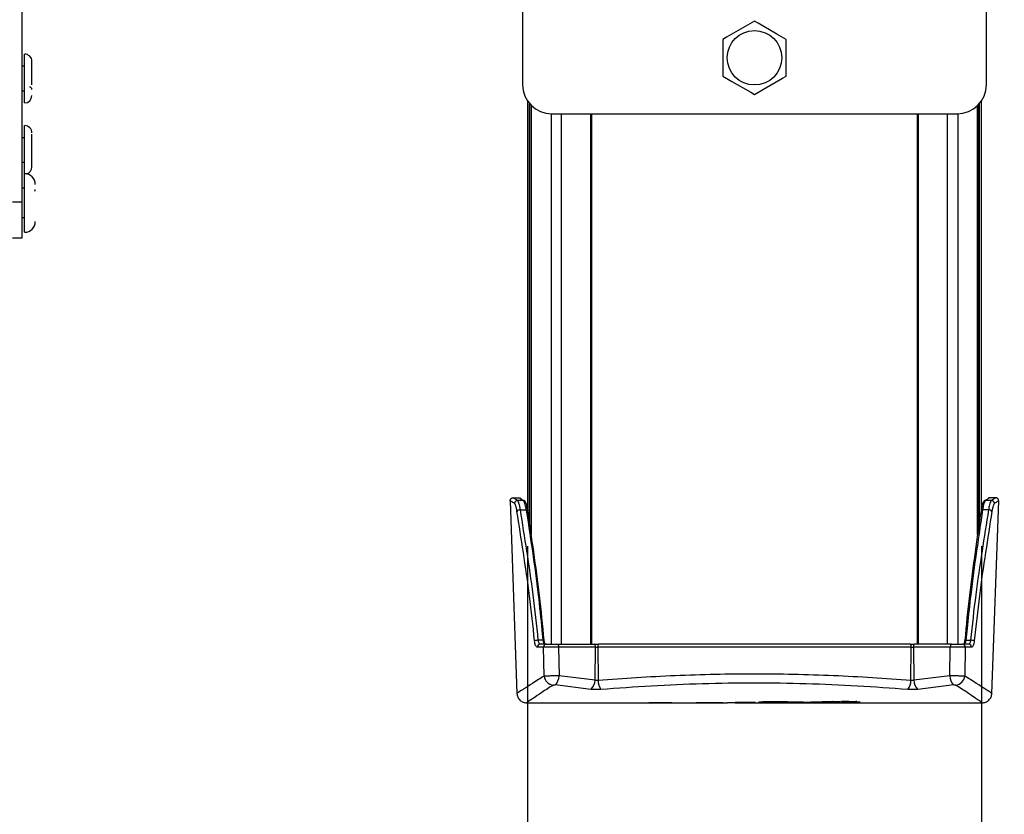
# Model space of a CAD drawing. Units: millimetres. Extents: x 12 to 200, y 14 to 291.
# Drawn here: x 50 to 79, y 57 to 80 of the extents above; entities that cross this region are included whole.
import ezdxf

# ---------------------------------------------------------------- set-up
doc = ezdxf.new("R2010")
doc.units = ezdxf.units.MM
doc.layers.add('MAATENTEKST', color=179, linetype='Continuous')
doc.layers.add('SLD-0', color=179, linetype='Continuous')
doc.styles.add('SLDTEXTSTYLE0', font='TXT', dxfattribs={"width": 0.75})
doc.styles.add('SLDTEXTSTYLE1', font='TXT', dxfattribs={"width": 0.96})
doc.dimstyles.new('SLDDIMSTYLE0', dxfattribs={"dimtxt": 2.38125, "dimasz": 3.302, "dimexe": 0, "dimexo": 0.0625, "dimgap": 0.595312, "dimtad": 1, "dimdec": 0, "dimlfac": 7, "dimrnd": 1e-09, "dimzin": 12, "dimdsep": 46, "dimtxsty": 'SLDTEXTSTYLE0', "dimblk1": 'NONE', "dimblk2": 'NONE', "dimsah": 1, "dimcen": 0.09, "dimadec": 0, "dimazin": 3, "dimtfac": 1, "dimtofl": 0, "dimtmove": 0, "dimatfit": 3, "dimldrblk": 'NONE', "dimfxl": 0, "dimfrac": 2, "dimtolj": 1, "dimtzin": 12, "dimarcsym": 0})

# ---------------------------------------------------------------- blocks, each defined once
blk = doc.blocks.new('_D_4')
at = {"layer": 'MAATENTEKST'}
for p, q in [((34.681, 80.357), (34.681, 31.664)), ((108.252, 80.357), (108.252, 31.664)), ((71.028, 36.93), (70.303, 36.93)), ((70.303, 36.93), (70.303, 33.146)), ((77.184, 36.93), (77.908, 36.93)), ((77.908, 36.93), (77.908, 33.146)), ((70.303, 33.146), (71.028, 33.146)), ((77.908, 33.146), (77.184, 33.146)), ((34.681, 32.664), (108.252, 32.664))]:
    blk.add_line(p, q, dxfattribs=at)
for points in [[(34.681, 32.664), (37.181, 32.354), (37.181, 32.974)], [(108.252, 32.664), (105.752, 32.974), (105.752, 32.354)]]:
    blk.add_solid(points, dxfattribs=at)
at = {"layer": 'MAATENTEKST', "char_height": 2.3813, "attachment_point": 1, "style": 'SLDTEXTSTYLE1'}
for s, insert in [('515', (64.301, 36.038)), ('20,3', (71.028, 36.038))]:
    blk.add_mtext(s, dxfattribs=dict(at, insert=insert))
blk = doc.blocks.new('_None')
blk = doc.blocks.new('_D_5')
at = {"layer": 'MAATENTEKST'}
for p, q in [((64.825, 65.029), (64.825, 44.7)), ((78.108, 65.029), (78.108, 44.7)), ((71.028, 49.967), (70.303, 49.967)), ((70.303, 49.967), (70.303, 46.183)), ((75.424, 49.967), (76.149, 49.967)), ((76.149, 49.967), (76.149, 46.183)), ((70.303, 46.183), (71.028, 46.183)), ((76.149, 46.183), (75.424, 46.183)), ((64.825, 45.7), (62.325, 45.7)), ((64.825, 45.7), (78.108, 45.7)), ((78.108, 45.7), (80.608, 45.7))]:
    blk.add_line(p, q, dxfattribs=at)
for points in [[(64.825, 45.7), (62.325, 46.01), (62.325, 45.39)], [(78.108, 45.7), (80.608, 45.39), (80.608, 46.01)]]:
    blk.add_solid(points, dxfattribs=at)
at = {"layer": 'MAATENTEKST', "char_height": 2.3813, "attachment_point": 1, "style": 'SLDTEXTSTYLE1'}
for s, insert in [('93', (66.06, 49.074)), ('3,7', (71.028, 49.074))]:
    blk.add_mtext(s, dxfattribs=dict(at, insert=insert))

msp = doc.modelspace()

# ---------------------------------------------------------------- linework, layer by layer
at = {"layer": 'SLD-0', "color": 179, "linetype": 'Continuous'}
for p, q in [((50.0379546, 75.1128354), (50.0379546, 102.2652712)), ((64.6808125, 80.716201), (64.6808124, 78.540204)), ((78.2522408, 78.540204), (78.2522407, 80.716201)), ((71.4665266, 80.398132), (71.1977373, 80.242955)), ((71.5768461, 80.3344407), (71.4665266, 80.398132)), ((71.1977373, 80.242955), (70.6482747, 79.9257242)), ((72.1263087, 80.0172061), (71.5768461, 80.3344407)), ((70.6482747, 79.9257242), (70.5379551, 79.8620292)), ((70.5379551, 79.8620292), (70.5379551, 78.7897937)), ((72.395098, 79.8620292), (72.1263087, 80.0172061)), ((72.395098, 78.7897937), (72.395098, 79.8620292)), ((50.1093833, 78.4529753), (50.1093841, 79.4330475)), ((50.1093833, 79.0759147), (50.0379546, 79.0759147)), ((50.3236694, 78.5327115), (50.3236694, 79.2187609)), ((70.5379551, 78.7897937), (70.8067445, 78.6346168)), ((71.7353159, 78.4088679), (72.2847785, 78.7261025)), ((72.2847785, 78.7261025), (72.395098, 78.7897937)), ((50.1093841, 78.0044775), (50.1093833, 78.4529753)), ((70.8067445, 78.6346168), (71.356207, 78.317386)), ((71.4665266, 78.2536947), (71.7353159, 78.4088679)), ((50.0379546, 78.3616275), (50.1093833, 78.3616275)), ((71.356207, 78.317386), (71.4665266, 78.2536947)), ((64.8253584, 78.0638613), (64.8253584, 66.1350646)), ((64.9346873, 77.9313006), (64.9346873, 65.3798737)), ((77.9983658, 65.3798737), (77.9983658, 77.9313006)), ((78.1076947, 66.1312163), (78.1076947, 78.0638613)), ((65.5379552, 77.6830547), (77.3950978, 77.6830551)), ((66.7086235, 62.1616327), (66.7086235, 77.6830547)), ((76.2244296, 77.6830547), (76.2244296, 62.1616327)), ((50.1093841, 75.9330628), (50.1093841, 77.3420485)), ((50.1093833, 76.9849129), (50.0379546, 76.9849129)), ((50.3236694, 76.1278168), (50.3236694, 77.0898879)), ((50.0379546, 76.2706295), (50.1093833, 76.2706295)), ((50.1093833, 75.6058664), (50.1093841, 75.9330628)), ((50.1093833, 75.50449), (50.0379546, 75.50449)), ((50.1093841, 74.2187651), (50.1093833, 75.6058664)), ((49.7522416, 75.1128354), (50.0379546, 75.1128354)), ((50.0379546, 74.0562164), (50.0379546, 75.1128354)), ((50.0379546, 74.647338), (50.1093833, 74.647338)), ((49.7522416, 74.0562164), (50.0379546, 74.0562164)), ((64.3199548, 66.3589061), (64.5167992, 60.7220091)), ((64.4056258, 66.4473407), (64.4665268, 66.4473407)), ((64.4665268, 66.4473407), (64.5843494, 66.4473407)), ((64.7058171, 66.3700596), (64.5312314, 66.3692922)), ((78.4018218, 66.3692922), (78.227236, 66.3700596)), ((78.4665263, 66.4473407), (78.3487038, 66.4473407)), ((78.4162573, 60.7220948), (78.6130983, 66.3589061)), ((78.5274274, 66.4473407), (78.4665263, 66.4473407)), ((64.6170253, 66.0973609), (64.790113, 66.0941087)), ((64.790113, 66.0941087), (64.8006993, 66.0937511)), ((64.8006993, 66.0937511), (64.8105159, 66.092302)), ((64.8105159, 66.092302), (64.819194, 66.0898172)), ((64.819194, 66.0898172), (64.826408, 66.0864085)), ((64.8253584, 66.0870046), (64.8253584, 66.0290018)), ((64.826408, 66.0864085), (64.8318865, 66.0821878)), ((64.8318865, 66.0821878), (64.8354246, 66.0773002)), ((64.8354246, 66.0773002), (64.8368882, 66.0719507)), ((64.8368882, 66.0719507), (64.8362223, 66.0663479)), ((78.0976285, 66.0773002), (78.096165, 66.0719507)), ((78.096165, 66.0719507), (78.0968309, 66.0663479)), ((78.1011666, 66.0821878), (78.0976285, 66.0773002)), ((78.1066451, 66.0864085), (78.1011666, 66.0821878)), ((78.1138592, 66.0898172), (78.1066451, 66.0864085)), ((78.1076947, 66.0290018), (78.1076947, 66.0870046)), ((78.1225372, 66.092302), (78.1138592, 66.0898172)), ((78.1323538, 66.0937511), (78.1225372, 66.092302)), ((78.1429402, 66.0941087), (78.1323538, 66.0937511)), ((78.2294824, 66.0957404), (78.1429402, 66.0941087)), ((78.3160279, 66.0973609), (78.2294824, 66.0957404)), ((77.6201925, 62.2765653), (77.6185404, 62.2750007)), ((77.6185404, 62.2750007), (77.6190447, 62.2732461)), ((77.6190447, 62.2732461), (77.6216868, 62.2713536)), ((77.6239388, 62.2778766), (77.6201925, 62.2765653)), ((77.6296371, 62.2788825), (77.6239388, 62.2778766)), ((77.6370714, 62.2795456), (77.6296371, 62.2788825)), ((77.6459599, 62.2798361), (77.6370714, 62.2795456)), ((77.6559651, 62.2797505), (77.6459599, 62.2798361)), ((77.6559651, 62.2797505), (77.7904527, 62.2793928)), ((65.2970924, 62.0729223), (65.1180335, 62.0729223)), ((65.3754609, 62.1616327), (65.1979806, 62.1616327)), ((65.3115195, 61.2293117), (65.2970924, 62.0729223)), ((65.3754609, 62.1616327), (65.700078, 62.1616327)), ((65.700078, 62.1616327), (65.7073, 62.1599116)), ((65.700078, 62.1616327), (66.7794883, 62.1616327)), ((65.7073, 62.1599116), (65.7142318, 62.1548191)), ((65.7142318, 62.1548191), (65.7205955, 62.1465601)), ((65.7205955, 62.1465601), (65.726136, 62.1354551)), ((65.726136, 62.1354551), (65.7306296, 62.1219695)), ((65.7306296, 62.1219695), (65.7338967, 62.106625)), ((65.7338967, 62.106625), (65.7358054, 62.0900549)), ((65.7358054, 62.0900549), (65.7362804, 62.0729223)), ((65.7362804, 62.0729223), (65.7510256, 61.2353243)), ((66.8156907, 62.0729223), (65.7362804, 62.0729223)), ((66.7867103, 62.1599116), (66.7794883, 62.1616327)), ((66.7794883, 62.1616327), (66.905832, 62.1616327)), ((66.7936421, 62.1548191), (66.7867103, 62.1599116)), ((66.8000058, 62.1465601), (66.7936421, 62.1548191)), ((66.8055463, 62.1354551), (66.8000058, 62.1465601)), ((66.8014596, 61.1086198), (66.8156907, 62.0729223)), ((66.8100399, 62.1219695), (66.8055463, 62.1354551)), ((66.813307, 62.106625), (66.8100399, 62.1219695)), ((66.8152157, 62.0900549), (66.813307, 62.106625)), ((66.8156907, 62.0729223), (66.8152157, 62.0900549)), ((66.8156907, 62.0729223), (66.8800027, 62.0729223)), ((66.8803417, 62.0900549), (66.8800027, 62.0729223)), ((76.0530504, 62.0729223), (66.8800027, 62.0729223)), ((66.8800027, 62.0729223), (66.8902049, 61.1040414)), ((66.8817038, 62.106625), (66.8803417, 62.0900549)), ((66.8840349, 62.1219695), (66.8817038, 62.106625)), ((66.8872405, 62.1354551), (66.8840349, 62.1219695)), ((66.8911935, 62.1465601), (66.8872405, 62.1354551)), ((66.8957337, 62.1548191), (66.8911935, 62.1465601)), ((66.9006795, 62.1599116), (66.8957337, 62.1548191)), ((66.905832, 62.1616327), (66.9006795, 62.1599116)), ((71.4665266, 62.1616327), (66.905832, 62.1616327)), ((76.0272211, 62.1616327), (71.4665266, 62.1616327)), ((76.0323737, 62.1599116), (76.0272211, 62.1616327)), ((76.0272211, 62.1616327), (76.1535648, 62.1616327)), ((76.0373195, 62.1548191), (76.0323737, 62.1599116)), ((76.0418597, 62.1465601), (76.0373195, 62.1548191)), ((76.0458127, 62.1354551), (76.0418597, 62.1465601)), ((76.0428483, 61.1040414), (76.0530504, 62.0729223)), ((76.0490183, 62.1219695), (76.0458127, 62.1354551)), ((76.0513494, 62.106625), (76.0490183, 62.1219695)), ((76.0527114, 62.0900549), (76.0513494, 62.106625)), ((76.0530504, 62.0729223), (76.0527114, 62.0900549)), ((76.0530504, 62.0729223), (76.1173625, 62.0729223)), ((76.1178374, 62.0900549), (76.1173625, 62.0729223)), ((77.1967728, 62.0729223), (76.1173625, 62.0729223)), ((76.1173625, 62.0729223), (76.1315935, 61.1086198)), ((76.1197462, 62.106625), (76.1178374, 62.0900549)), ((76.1230133, 62.1219695), (76.1197462, 62.106625)), ((76.1275069, 62.1354551), (76.1230133, 62.1219695)), ((76.1330473, 62.1465601), (76.1275069, 62.1354551)), ((76.1394111, 62.1548191), (76.1330473, 62.1465601)), ((76.1463429, 62.1599116), (76.1394111, 62.1548191)), ((76.1535648, 62.1616327), (76.1463429, 62.1599116)), ((77.2329751, 62.1616327), (76.1535648, 62.1616327)), ((77.1820276, 61.2353243), (77.1967728, 62.0729223)), ((77.1972478, 62.0900549), (77.1967728, 62.0729223)), ((77.1991565, 62.106625), (77.1972478, 62.0900549)), ((77.2024236, 62.1219695), (77.1991565, 62.106625)), ((77.2069172, 62.1354551), (77.2024236, 62.1219695)), ((77.2124576, 62.1465601), (77.2069172, 62.1354551)), ((77.2188214, 62.1548191), (77.2124576, 62.1465601)), ((77.2257532, 62.1599116), (77.2188214, 62.1548191)), ((77.2329751, 62.1616327), (77.2257532, 62.1599116)), ((77.2329751, 62.1616327), (77.5575923, 62.1616327)), ((77.7350726, 62.1616327), (77.5575923, 62.1616327)), ((77.6359608, 62.0729223), (77.6215336, 61.2293117)), ((77.8150196, 62.0729223), (77.6359608, 62.0729223)), ((66.8014596, 61.1086198), (65.7510256, 61.2353243)), ((66.8902049, 61.1040414), (66.8532239, 61.099545)), ((76.0798292, 61.099545), (76.0428483, 61.1040414)), ((77.1820276, 61.2353243), (76.1315935, 61.1086198)), ((66.6807849, 60.8405889), (65.6303504, 60.9698266)), ((77.3027028, 60.9698266), (76.2522683, 60.8405889)), ((64.8018677, 60.4473323), (68.3888571, 60.4473323)), ((68.7324161, 60.4475037), (68.7902631, 60.4475037)), ((68.7902631, 60.4475037), (68.8311729, 60.4475037)), ((68.8311729, 60.4475037), (68.8721008, 60.447485)), ((69.0453827, 60.4477607), (68.8339764, 60.4477607)), ((69.0103801, 60.4473323), (69.4513017, 60.4473323)), ((69.4513017, 60.4504168), (69.6604034, 60.4504168)), ((69.4513017, 60.4473323), (69.4513017, 60.4504168)), ((69.6604034, 60.4504168), (69.6604034, 60.4473323)), ((69.6604034, 60.4473323), (69.7654937, 60.4473323)), ((69.7672306, 60.4474366), (69.765467, 60.4473509)), ((69.7661966, 60.4474366), (70.349336, 60.4474366)), ((69.9921928, 60.4477756), (69.7700272, 60.4477756)), ((70.5708917, 60.4473323), (70.676018, 60.4473323)), ((70.676018, 60.4473323), (70.676018, 60.4494632)), ((70.8978188, 60.4503461), (70.676541, 60.4503461)), ((70.8978188, 60.4494632), (70.8978188, 60.458266)), ((70.8978188, 60.4494632), (70.8978188, 60.4486287)), ((70.8978188, 60.4486287), (70.9063918, 60.4486287)), ((70.8978188, 60.4473509), (70.8978188, 60.4486287)), ((70.8979529, 60.4473323), (71.2944056, 60.4473323)), ((71.2744791, 60.4517282), (71.2726551, 60.4518958)), ((71.501752, 60.4517282), (71.2744791, 60.4517282)), ((71.5161453, 60.4473323), (71.6100387, 60.4473323)), ((71.7660159, 60.4516946), (71.7289676, 60.4514897)), ((71.7774606, 60.4517431), (71.7660159, 60.4516946)), ((71.8317173, 60.4503833), (71.7897125, 60.4502269)), ((71.8317173, 60.4473323), (72.2283391, 60.4473323)), ((72.4644845, 60.449344), (72.4306384, 60.450212)), ((72.4500384, 60.4473323), (72.6359378, 60.4473323)), ((72.6359378, 60.4473323), (72.6366577, 60.4473323)), ((72.6366577, 60.4473323), (72.7834911, 60.4504168)), ((72.8173485, 60.4475223), (72.7488132, 60.4491391)), ((72.7834911, 60.4504168), (73.0409, 60.4504168)), ((72.9152361, 60.4481519), (72.8173485, 60.4475223)), ((72.8484657, 60.4473323), (72.9824698, 60.4473323)), ((72.8946965, 60.4598009), (72.957775, 60.4585045)), ((73.0138027, 60.4475223), (72.9152361, 60.4481519)), ((73.0794422, 60.4490199), (73.0138027, 60.4475223)), ((73.0409, 60.4504168), (73.1880072, 60.4473323)), ((73.1735899, 60.4635969), (73.1119247, 60.4652472)), ((73.1880072, 60.4473323), (73.1887284, 60.4473323)), ((73.1887284, 60.4473323), (73.8419025, 60.4473323)), ((73.7119756, 60.4793996), (73.7268523, 60.4762853)), ((74.0200732, 60.4805246), (74.0144221, 60.4837098)), ((74.0466552, 60.4473323), (74.1088505, 60.4473323)), ((74.1411244, 60.4473323), (78.1311641, 60.4473323)), ((74.4525277, 60.4472131), (74.4525277, 60.5029695))]:
    msp.add_line(p, q, dxfattribs=at)
at = {"layer": 'SLD-0', "color": 1, "linetype": 'Continuous'}
for p, q in [((64.8880639, 65.7049239), (64.8880639, 77.981335)), ((64.8962959, 65.6475321), (64.8962959, 77.9718988)), ((64.936407, 77.9295981), (64.936407, 65.3678857)), ((77.9966462, 65.3678857), (77.9966462, 77.9295981)), ((78.0367573, 77.9718988), (78.0367573, 65.6475321)), ((78.0449892, 77.981335), (78.0449892, 65.7049239)), ((65.5171253, 77.6833117), (65.5171253, 62.1616327)), ((65.825367, 62.1616327), (65.825367, 77.6830547)), ((66.6673827, 77.6830547), (66.6673827, 62.1616327)), ((76.2656705, 62.1616327), (76.2656705, 77.6830547)), ((77.1076862, 77.6830547), (77.1076862, 62.1616327)), ((77.4159279, 77.6833117), (77.4159279, 62.1616327)), ((64.790113, 66.0941087), (64.8344966, 65.7915555)), ((78.1429402, 66.0941087), (78.0989217, 65.7940403)), ((65.2460317, 62.577755), (65.2770881, 62.2797505)), ((77.7019147, 62.7206535), (77.6559651, 62.2797505)), ((74.4211177, 60.4740017), (74.4211177, 60.4801149))]:
    msp.add_line(p, q, dxfattribs=at)
at = {"layer": 'SLD-0', "color": 179, "linetype": 'Continuous'}
msp.add_circle((71.4665303, 79.3259172), 0.7967543, dxfattribs=at)
for centre, radius, start, end in [((50.1093987, 79.218777), 0.2142705, 0.00007813, 90.0039063), ((50.2522542, 78.3973486), 0.071415, 359.99327601, 90.01013923), ((65.5379606, 78.5402034), 0.8571487, 179.99995777, 269.99964202), ((77.3950926, 78.5402034), 0.8571482, 270.00034909, 0.00004223), ((50.1093696, 78.218777), 0.2142995, 270.00386698, 359.9967022), ((50.1093987, 77.127778), 0.2142705, 359.99552464, 90.00390618), ((50.1093801, 76.1277736), 0.214289, 289.02924938, 359.99786614), ((50.1093656, 75.6187597), 0.3143031, 0.0029748, 89.99663712), ((50.352175, 75.4687902), 0.0714937, 322.85801679, 359.98911891), ((50.1093656, 74.5330682), 0.3143031, 270.00336288, 359.9970252), ((64.5318559, 66.2827089), 0.0865855, 90.4132677, 181.12413223), ((64.7057909, 66.3145206), 0.055539, 0.19843646, 89.97292032), ((78.2272623, 66.3145206), 0.055539, 90.02707968, 179.80156354), ((78.4011972, 66.2827089), 0.0865855, 358.87586777, 89.5867323), ((64.607198, 65.9913135), 0.1065017, 84.70555907, 146.64975971), ((78.3258552, 65.9913135), 0.1065017, 33.35024029, 95.29444093), ((65.1422673, 61.9381697), 0.3412233, 89.94406003, 108.71110498), ((77.7907859, 61.9381697), 0.3412233, 71.28889502, 90.05593997), ((65.2010891, 62.0784513), 0.0832394, 92.14016322, 183.80855699), ((65.3794662, 62.079123), 0.0826068, 92.77913473, 184.30483468), ((77.553587, 62.079123), 0.0826068, 355.69516532, 87.22086527), ((77.7319641, 62.0784513), 0.0832394, 356.19144301, 87.85983678), ((65.6160189, 61.2675582), 0.3068919, 187.15911878, 261.96391308), ((65.3815289, 61.2430958), 0.3695784, 312.31899391, 358.79509537), ((66.447904, 61.106619), 0.3535613, 311.1986644, 0.3242248), ((67.318373, 61.0936334), 0.4282945, 178.60751569, 216.99549852), ((75.6146802, 61.0936334), 0.4282945, 323.00450148, 1.39248431), ((76.4851491, 61.106619), 0.3535613, 179.6757752, 228.8013356), ((77.5515243, 61.2430958), 0.3695784, 181.20490463, 227.68100609), ((77.3170343, 61.2675582), 0.3068919, 278.03608692, 352.84088122)]:
    msp.add_arc(centre, radius, start, end, dxfattribs=at)
at = {"layer": 'SLD-0', "color": 1, "linetype": 'Continuous'}
msp.add_arc((65.2880952, 62.2193098), 0.0614348, 64.46485436, 100.32124612, dxfattribs=at)
at = {"layer": 'SLD-0', "color": 179, "linetype": 'Continuous'}
for points, knots in [([(64.3199637, 66.3586341), (64.3207717, 66.3696694), (64.3220162, 66.3866647), (64.3324438, 66.407333), (64.3434888, 66.421628), (64.3573862, 66.4331716), (64.3776842, 66.4443028), (64.3946255, 66.4461447), (64.4056258, 66.4473407)], [0, 0, 0, 0, 0.2389549911, 0.36801192, 0.4999973578, 0.6319566177, 0.7610212523, 1, 1, 1, 1]), ([(64.4452871, 66.2810103), (64.4138823, 66.300375), (64.3720559, 66.3261659), (64.3303542, 66.3521579), (64.3199637, 66.3586341)], [0, 0, 0, 0, 0.7508370315, 1, 1, 1, 1]), ([(64.5312314, 66.3692922), (64.4998747, 66.3887135), (64.4579684, 66.414669), (64.4161526, 66.44077), (64.4056258, 66.4473407)], [0, 0, 0, 0, 0.7482565204, 1, 1, 1, 1]), ([(64.5182343, 66.0498634), (64.5133337, 66.0796624), (64.504498, 66.133389), (64.4856887, 66.2021216), (64.4701604, 66.2525361), (64.4519748, 66.2733544), (64.4452871, 66.2810103)], [0, 0, 0, 0, 0.3685566622, 0.6644983468, 0.8766196618, 1, 1, 1, 1]), ([(64.6170253, 66.0973609), (64.6114295, 66.132333), (64.601327, 66.1954695), (64.579449, 66.2763035), (64.5611328, 66.3358809), (64.5393029, 66.3602732), (64.5312314, 66.3692922)], [0, 0, 0, 0, 0.3670908086, 0.6627243546, 0.8752933655, 1, 1, 1, 1]), ([(64.5843494, 66.4473407), (64.5945206, 66.4408381), (64.6349534, 66.414989), (64.6754831, 66.3892922), (64.7058171, 66.3700596)], [0, 0, 0, 0, 0.251560008, 1, 1, 1, 1]), ([(64.5843494, 66.4473407), (64.5914242, 66.4465947), (64.6022969, 66.4454481), (64.6154549, 66.4385676), (64.6244541, 66.4313979), (64.6315203, 66.4232606), (64.6345384, 66.4171524), (64.6358459, 66.414506)], [0, 0, 0, 0, 0.3277431762, 0.5036739399, 0.683249749, 0.8627712841, 1, 1, 1, 1]), ([(64.790113, 66.0941087), (64.7846931, 66.1295348), (64.774905, 66.1935133), (64.7534052, 66.2755251), (64.735446, 66.3358991), (64.7137927, 66.3608642), (64.7058171, 66.3700596)], [0, 0, 0, 0, 0.3672625416, 0.6632673879, 0.8759720338, 1, 1, 1, 1]), ([(64.8364584, 66.0745398), (64.8297001, 66.1136079), (64.8179754, 66.181386), (64.7948247, 66.2834039), (64.7560145, 66.3343296), (64.7351584, 66.3616963)], [0, 0, 0, 0, 0.38632326077, 0.67022022075, 1, 1, 1, 1]), ([(78.1978947, 66.3616963), (78.1811163, 66.3419814), (78.1449873, 66.2995292), (78.1186788, 66.1975734), (78.1050437, 66.1216102), (78.0965948, 66.0745398)], [0, 0, 0, 0, 0.2480040176, 0.53402737, 1, 1, 1, 1]), ([(78.227236, 66.3700596), (78.2192605, 66.3608642), (78.1976072, 66.3358991), (78.1796479, 66.2755251), (78.1581481, 66.1935133), (78.14836, 66.1295348), (78.1429402, 66.0941087)], [0, 0, 0, 0, 0.1240279662, 0.3367326121, 0.6327374584, 1, 1, 1, 1]), ([(78.3487038, 66.4473407), (78.3385325, 66.4408381), (78.2980998, 66.414989), (78.2575701, 66.3892922), (78.227236, 66.3700596)], [0, 0, 0, 0, 0.251560008, 1, 1, 1, 1]), ([(78.3487038, 66.4473407), (78.3416289, 66.4465947), (78.3307563, 66.4454481), (78.3175983, 66.4385676), (78.3085991, 66.4313979), (78.3015328, 66.4232606), (78.2985148, 66.4171524), (78.2972072, 66.414506)], [0, 0, 0, 0, 0.3277431762, 0.5036739399, 0.683249749, 0.8627712841, 1, 1, 1, 1]), ([(78.4018218, 66.3692922), (78.3937502, 66.3602732), (78.3719204, 66.3358809), (78.3536042, 66.2763035), (78.3317261, 66.1954695), (78.3216237, 66.132333), (78.3160279, 66.0973609)], [0, 0, 0, 0, 0.1247066345, 0.3372756454, 0.6329091914, 1, 1, 1, 1]), ([(78.5274274, 66.4473407), (78.5169005, 66.44077), (78.4750848, 66.414669), (78.4331785, 66.3887135), (78.4018218, 66.3692922)], [0, 0, 0, 0, 0.2517434796, 1, 1, 1, 1]), ([(78.4877661, 66.2810103), (78.4810783, 66.2733544), (78.4628928, 66.2525361), (78.4473644, 66.2021216), (78.4285552, 66.133389), (78.4197195, 66.0796624), (78.4148188, 66.0498634)], [0, 0, 0, 0, 0.1233803382, 0.3355016532, 0.6314433378, 1, 1, 1, 1]), ([(78.6130895, 66.3586341), (78.6026998, 66.3521648), (78.5609867, 66.3261912), (78.5191685, 66.3003871), (78.4877661, 66.2810103)], [0, 0, 0, 0, 0.2490748126, 1, 1, 1, 1]), ([(78.6130895, 66.3586341), (78.6122815, 66.3696694), (78.611037, 66.3866647), (78.6006093, 66.407333), (78.5895644, 66.421628), (78.5756669, 66.4331716), (78.555369, 66.4443028), (78.5384277, 66.4461447), (78.5274274, 66.4473407)], [0, 0, 0, 0, 0.2389549911, 0.36801192, 0.4999973578, 0.6319566177, 0.7610212523, 1, 1, 1, 1]), ([(65.032804, 62.2613587), (64.9866364, 62.6998183), (64.8956014, 63.5643876), (64.7089959, 64.8255121), (64.580639, 65.6493364), (64.5182343, 66.0498634)], [0, 0, 0, 0, 0.3458544542, 0.6819673684, 1, 1, 1, 1]), ([(65.1426004, 62.2793928), (65.0954865, 62.7228131), (65.002888, 63.5943186), (64.8125608, 64.8652595), (64.6810603, 65.6938659), (64.6170253, 66.0973609)], [0, 0, 0, 0, 0.3470122563, 0.6820235844, 1, 1, 1, 1]), ([(65.3113663, 62.2713536), (65.2694941, 62.7099645), (65.1868876, 63.5752656), (65.0138441, 64.838751), (64.8943476, 65.6646271), (64.8362223, 66.0663479)], [0, 0, 0, 0, 0.3455199546, 0.6816492733, 1, 1, 1, 1]), ([(78.0968309, 66.0663479), (78.038703, 65.6646223), (77.9194156, 64.840219), (77.7463873, 63.5767336), (77.6637277, 62.7114429), (77.6216868, 62.2713536)], [0, 0, 0, 0, 0.31835472979, 0.65331335988, 1, 1, 1, 1]), ([(78.3160279, 66.0973609), (78.2519929, 65.6938659), (78.1204924, 64.8652595), (77.9301652, 63.5943186), (77.8375667, 62.7228131), (77.7904527, 62.2793928)], [0, 0, 0, 0, 0.3179764156, 0.6529877437, 1, 1, 1, 1]), ([(78.4148188, 66.0498634), (78.3524156, 65.6493413), (78.2240606, 64.8255218), (78.0374517, 63.5643977), (77.946417, 62.6998233), (77.9002491, 62.2613587)], [0, 0, 0, 0, 0.31802865007, 0.65414163266, 1, 1, 1, 1]), ([(78.114804, 66.167523), (78.114276, 66.1655124), (78.1124977, 66.158741), (78.111484, 66.1518078), (78.1107714, 66.1469333)], [0, 0, 0, 0, 0.2969305023, 1, 1, 1, 1]), ([(64.8344966, 65.7915555), (64.8791782, 65.4890206), (64.9865838, 64.761787), (65.136941, 63.6918948), (65.2124066, 62.9211672), (65.2460317, 62.577755)], [0, 0, 0, 0, 0.2831285961, 0.6805845214, 1, 1, 1, 1]), ([(78.0989217, 65.7940403), (78.0541527, 65.4906732), (77.9467085, 64.7626019), (77.8021562, 63.7394023), (77.7310134, 63.0163819), (77.7019147, 62.7206535)], [0, 0, 0, 0, 0.2968341296, 0.7123923624, 1, 1, 1, 1]), ([(65.1180335, 62.0729223), (65.1078746, 62.0766087), (65.0825776, 62.0857883), (65.0606351, 62.1316559), (65.0416181, 62.1897228), (65.0359042, 62.236162), (65.032804, 62.2613587)], [0, 0, 0, 0, 0.1444989477, 0.3598209914, 0.6526557451, 1, 1, 1, 1]), ([(65.2770881, 62.2797505), (65.2546735, 62.2796946), (65.2098442, 62.2795828), (65.165015, 62.2794562), (65.1426004, 62.2793928)], [0, 0, 0, 0, 0.4999998527, 1, 1, 1, 1]), ([(65.1979806, 62.1616327), (65.1915168, 62.1639565), (65.1754869, 62.1697194), (65.1612718, 62.1983996), (65.1488915, 62.2347023), (65.1448104, 62.2636936), (65.1426004, 62.2793928)], [0, 0, 0, 0, 0.146207842, 0.3625855351, 0.6548303478, 1, 1, 1, 1]), ([(65.2770881, 62.2797505), (65.2790301, 62.2640161), (65.282614, 62.2349791), (65.2944474, 62.198581), (65.3082461, 62.1697757), (65.3241725, 62.1639697), (65.3305832, 62.1616327)], [0, 0, 0, 0, 0.3459804789, 0.6384890638, 0.8544845109, 1, 1, 1, 1]), ([(65.3215052, 62.1638269), (65.3254651, 62.1646454), (65.3337858, 62.1663652), (65.3316087, 62.1808882), (65.3276295, 62.194543), (65.3229463, 62.2150315), (65.3178898, 62.2421729), (65.3157644, 62.2630642), (65.314578, 62.274725)], [0, 0, 0, 0, 0.08846425983, 0.18588431393, 0.29982442753, 0.47142061391, 0.70496234998, 1, 1, 1, 1]), ([(77.6184752, 62.274725), (77.6173817, 62.2639405), (77.6153908, 62.2443056), (77.6107571, 62.2183435), (77.6061489, 62.1980495), (77.602424, 62.1834777), (77.5992304, 62.1681776), (77.6077531, 62.1651673), (77.611548, 62.1638269)], [0, 0, 0, 0, 0.2756183583, 0.5018051263, 0.6749107889, 0.7956802706, 0.9090233495, 1, 1, 1, 1]), ([(77.6024699, 62.1616327), (77.6088806, 62.1639697), (77.624807, 62.1697757), (77.6386057, 62.198581), (77.6504392, 62.2349791), (77.6540231, 62.2640161), (77.6559651, 62.2797505)], [0, 0, 0, 0, 0.1455154891, 0.3615109362, 0.6540195211, 1, 1, 1, 1]), ([(77.7904527, 62.2793928), (77.7882428, 62.2636936), (77.7841617, 62.2347023), (77.7717814, 62.1983996), (77.7575663, 62.1697194), (77.7415364, 62.1639565), (77.7350726, 62.1616327)], [0, 0, 0, 0, 0.3451696522, 0.6374144649, 0.853792158, 1, 1, 1, 1]), ([(77.9002491, 62.2613587), (77.897149, 62.236162), (77.8914351, 62.1897228), (77.8724181, 62.1316559), (77.8504756, 62.0857883), (77.8251786, 62.0766087), (77.8150196, 62.0729223)], [0, 0, 0, 0, 0.3473442549, 0.6401790086, 0.8555010523, 1, 1, 1, 1]), ([(65.7362804, 62.0729223), (65.6942328, 62.0725562), (65.6095169, 62.0718186), (65.4881397, 62.0716029), (65.3837867, 62.0716554), (65.322112, 62.0725567), (65.2970924, 62.0729223)], [0, 0, 0, 0, 0.28722103685, 0.5786821709, 0.82908412427, 1, 1, 1, 1]), ([(77.6359608, 62.0729223), (77.6109412, 62.0725567), (77.5492664, 62.0716554), (77.4449135, 62.0716029), (77.3235363, 62.0718186), (77.2388204, 62.0725562), (77.1967728, 62.0729223)], [0, 0, 0, 0, 0.17091587573, 0.4213178291, 0.71277896315, 1, 1, 1, 1]), ([(65.7510256, 61.2353243), (65.7303855, 61.2349738), (65.6878928, 61.2342521), (65.6234709, 61.2332371), (65.5584505, 61.2322565), (65.4787816, 61.231143), (65.3967028, 61.2300021), (65.3358594, 61.229509), (65.3115195, 61.2293117)], [0, 0, 0, 0, 0.140892513, 0.2900621395, 0.4397458057, 0.5847191209, 0.8338708535, 1, 1, 1, 1]), ([(66.8532239, 61.099545), (66.8443483, 61.0999131), (66.8266905, 61.1006456), (66.8098402, 61.1059711), (66.8014596, 61.1086198)], [0, 0, 0, 0, 0.50264965498, 1, 1, 1, 1]), ([(76.0428483, 61.1040414), (75.6686274, 61.1303576), (74.9154277, 61.1833246), (73.7704525, 61.2420782), (72.6167664, 61.2792541), (71.4612036, 61.2919463), (70.3073271, 61.2790317), (69.1579738, 61.2418517), (68.0159763, 61.1832041), (67.264069, 61.130331), (66.8902049, 61.1040414)], [0, 0, 0, 0, 0.1228349315, 0.2472315909, 0.375375904, 0.5007674018, 0.625599353, 0.7531926835, 0.8772822212, 1, 1, 1, 1]), ([(76.1315935, 61.1086198), (76.123213, 61.1059711), (76.1063627, 61.1006456), (76.0887049, 61.0999131), (76.0798292, 61.099545)], [0, 0, 0, 0, 0.49735034502, 1, 1, 1, 1]), ([(77.6215336, 61.2293117), (77.5971938, 61.229509), (77.5363503, 61.2300021), (77.4542716, 61.231143), (77.3746026, 61.2322565), (77.3095822, 61.2332371), (77.2451603, 61.2342521), (77.2026677, 61.2349738), (77.1820276, 61.2353243)], [0, 0, 0, 0, 0.16612914645, 0.41528087913, 0.56025419428, 0.7099378605, 0.85910748695, 1, 1, 1, 1]), ([(65.5731164, 60.9636799), (65.5762093, 60.9651233), (65.58137, 60.9675316), (65.5894356, 60.9691475), (65.5969074, 60.9702589), (65.6050573, 60.9708693), (65.6136046, 60.9709995), (65.6220904, 60.9707374), (65.6276642, 60.9701228), (65.6303504, 60.9698266)], [0, 0, 0, 0, 0.174792697, 0.2916527453, 0.4213005823, 0.5636273512, 0.71160066, 0.8610093957, 1, 1, 1, 1]), ([(66.9763015, 60.8359062), (66.9263779, 60.833294), (66.8277621, 60.8281342), (66.7293678, 60.836472), (66.6807849, 60.8405889)], [0, 0, 0, 0, 0.5062425317, 1, 1, 1, 1]), ([(75.9567517, 60.8359062), (75.4663247, 60.8712089), (74.4754766, 60.9425339), (72.9758784, 61.0076392), (71.461688, 61.031177), (69.9490974, 61.0073277), (68.4542956, 60.942328), (67.465882, 60.8711581), (66.9763015, 60.8359062)], [0, 0, 0, 0, 0.16406946521, 0.33148245531, 0.50079991077, 0.669331539, 0.83621344583, 1, 1, 1, 1]), ([(76.2522683, 60.8405889), (76.2036854, 60.836472), (76.1052911, 60.8281342), (76.0066752, 60.833294), (75.9567517, 60.8359062)], [0, 0, 0, 0, 0.4937574683, 1, 1, 1, 1]), ([(77.3027028, 60.9698266), (77.3054196, 60.9701305), (77.3109929, 60.9707538), (77.3195146, 60.9709938), (77.3280314, 60.9708777), (77.3361843, 60.97025), (77.3436225, 60.9691512), (77.3516868, 60.9675282), (77.3568438, 60.9651227), (77.3599368, 60.9636799)], [0, 0, 0, 0, 0.1405866618, 0.2884034491, 0.438178607, 0.5787036726, 0.7085704902, 0.8252103702, 1, 1, 1, 1]), ([(64.5167619, 60.723082), (64.521794, 60.6880398), (64.5322541, 60.6151986), (64.599017, 60.5225476), (64.6939396, 60.4590496), (64.7671029, 60.4511384), (64.8023022, 60.4473323)], [0, 0, 0, 0, 0.2405369707, 0.4999967476, 0.7594456552, 1, 1, 1, 1]), ([(78.130751, 60.4473323), (78.1659503, 60.4511384), (78.2391135, 60.4590496), (78.3340361, 60.5225476), (78.4007991, 60.6151986), (78.4112592, 60.6880398), (78.4162913, 60.723082)], [0, 0, 0, 0, 0.2405543448, 0.5000032524, 0.7594630293, 1, 1, 1, 1]), ([(68.3773338, 60.4475223), (68.3752432, 60.4476822), (68.3679953, 60.4482364), (68.3934209, 60.4489535), (68.408808, 60.4493317), (68.4292018, 60.4496077), (68.4410987, 60.4497686)], [0, 0, 0, 0, 0.0655935543, 0.2274045286, 0.549298287, 1, 1, 1, 1]), ([(68.4253055, 60.4474366), (68.4163384, 60.447438), (68.402476, 60.4474402), (68.3864821, 60.4472359), (68.3794613, 60.4474557), (68.3773338, 60.4475223)], [0, 0, 0, 0, 0.5607760646, 0.8669049449, 1, 1, 1, 1]), ([(68.5523654, 60.4476564), (68.5429433, 60.447645), (68.5166989, 60.4476131), (68.4743456, 60.4475719), (68.4414144, 60.447481), (68.4253055, 60.4474366)], [0, 0, 0, 0, 0.2224645025, 0.6196528499, 1, 1, 1, 1]), ([(68.4410987, 60.4497686), (68.4601084, 60.4498925), (68.5138589, 60.4502425), (68.6029396, 60.4503931), (68.67301, 60.4504758), (68.7083389, 60.4505174)], [0, 0, 0, 0, 0.2134035136, 0.6034042152, 1, 1, 1, 1]), ([(68.6890044, 60.4481854), (68.6694896, 60.4481926), (68.6305936, 60.448207), (68.5886408, 60.4481298), (68.5641219, 60.4480846), (68.55775, 60.4479498), (68.5541527, 60.4480077), (68.5526406, 60.4478681), (68.5523654, 60.4478427)], [0, 0, 0, 0, 0.42843823809, 0.85394787997, 0.92115372576, 0.96666838147, 0.99393399791, 1, 1, 1, 1]), ([(68.5523654, 60.4478427), (68.5535522, 60.4477922), (68.5571678, 60.4476383), (68.5651582, 60.4476549), (68.5802614, 60.4475235), (68.5929358, 60.4475228), (68.60124, 60.4475223)], [0, 0, 0, 0, 0.0729051338, 0.22210055243, 0.49031522494, 1, 1, 1, 1]), ([(68.60124, 60.4475223), (68.6206161, 60.4475141), (68.6521662, 60.4475007), (68.6958916, 60.4475043), (68.7202409, 60.4475039), (68.7324161, 60.4475037)], [0, 0, 0, 0, 0.4431315877, 0.7215515943, 1, 1, 1, 1]), ([(68.8339764, 60.4477607), (68.8327226, 60.447797), (68.8289095, 60.4479073), (68.8207592, 60.4479798), (68.8021272, 60.4481032), (68.7718962, 60.4481313), (68.7317218, 60.4482001), (68.703284, 60.4481903), (68.6890044, 60.4481854)], [0, 0, 0, 0, 0.0259560021, 0.0789364529, 0.1686550411, 0.4115281186, 0.7045082684, 1, 1, 1, 1]), ([(68.7083389, 60.4505174), (68.7283245, 60.4505002), (68.7860358, 60.4504504), (68.8674643, 60.4503749), (68.9424393, 60.4500973), (68.9796854, 60.4496185), (68.9932158, 60.4494445)], [0, 0, 0, 0, 0.2104632176, 0.6077407878, 0.8575044188, 1, 1, 1, 1]), ([(68.8721008, 60.447485), (68.8910759, 60.4474729), (68.9277218, 60.4474495), (68.9750247, 60.4473613), (69.0033526, 60.4473538), (69.0140097, 60.4473509)], [0, 0, 0, 0, 0.4011392493, 0.7747066486, 1, 1, 1, 1]), ([(68.9932158, 60.4494445), (69.003587, 60.4492225), (69.0192958, 60.4488862), (69.0367116, 60.4486067), (69.0437051, 60.4479244), (69.0453827, 60.4477607)], [0, 0, 0, 0, 0.5962792424, 0.9031601477, 1, 1, 1, 1]), ([(69.7654937, 60.4473509), (69.765505, 60.4473509), (69.765611, 60.4473508), (69.7658483, 60.4473604), (69.7660688, 60.4474086), (69.7661966, 60.4474366)], [0, 0, 0, 0, 0.0477303362, 0.4481661764, 1, 1, 1, 1]), ([(69.7700272, 60.4477756), (69.7739531, 60.447988), (69.7873668, 60.4487137), (69.8070761, 60.4490737), (69.8228506, 60.4493283), (69.8291254, 60.4494296)], [0, 0, 0, 0, 0.1994827608, 0.6815685285, 1, 1, 1, 1]), ([(69.8291254, 60.4494296), (69.8465441, 60.4496324), (69.8994508, 60.4502482), (69.9854282, 60.4505081), (70.0872397, 60.4506412), (70.1535611, 60.4506506), (70.1868158, 60.4506553)], [0, 0, 0, 0, 0.1461005481, 0.44375947196, 0.72109176038, 1, 1, 1, 1]), ([(70.0075145, 60.4480811), (70.0046813, 60.4480412), (70.0004649, 60.4479819), (69.9953565, 60.4479111), (69.9930836, 60.4478138), (69.9921928, 60.4477756)], [0, 0, 0, 0, 0.5546841616, 0.8254734642, 1, 1, 1, 1]), ([(70.1702171, 60.4483381), (70.1507707, 60.4483424), (70.1138439, 60.4483506), (70.0651304, 60.4482999), (70.0303424, 60.4482371), (70.0130352, 60.4481188), (70.0075145, 60.4480811)], [0, 0, 0, 0, 0.3585625598, 0.6808733471, 0.8982055099, 1, 1, 1, 1]), ([(70.320334, 60.4480811), (70.308319, 60.4481406), (70.2825916, 60.4482681), (70.2325524, 60.4483189), (70.1945285, 60.4483306), (70.1702171, 60.4483381)], [0, 0, 0, 0, 0.2401157724, 0.5141513625, 1, 1, 1, 1]), ([(70.1868158, 60.4506553), (70.2068204, 60.4506507), (70.2685261, 60.4506365), (70.362307, 60.4505447), (70.4453608, 60.4501643), (70.4867107, 60.449689), (70.4959872, 60.4495824)], [0, 0, 0, 0, 0.1941093196, 0.5987453355, 0.9099817007, 1, 1, 1, 1]), ([(70.349336, 60.4474366), (70.3490547, 60.4474913), (70.3476868, 60.4477575), (70.3437632, 60.4477442), (70.3355633, 60.4480011), (70.3272735, 60.4480525), (70.3215014, 60.4480763), (70.320334, 60.4480811)], [0, 0, 0, 0, 0.0295930765, 0.1439246735, 0.4033026534, 0.8793177096, 1, 1, 1, 1]), ([(70.4124471, 60.4502269), (70.3931637, 60.4503192), (70.3721267, 60.45042), (70.3510896, 60.4504171), (70.349336, 60.4504168)], [0, 0, 0, 0, 0.9166443285, 1, 1, 1, 1]), ([(70.5414053, 60.4486771), (70.5287616, 60.4489513), (70.4983676, 60.4496105), (70.4553783, 60.44997), (70.4250357, 60.4501515), (70.4124471, 60.4502269)], [0, 0, 0, 0, 0.2941766177, 0.7071644141, 1, 1, 1, 1]), ([(70.4959872, 60.4495824), (70.5100749, 60.4493892), (70.531447, 60.449096), (70.5557562, 60.4483194), (70.5666663, 60.4477995), (70.5702787, 60.4474216), (70.5709544, 60.4473509)], [0, 0, 0, 0, 0.5634172455, 0.8547511634, 0.9728300298, 1, 1, 1, 1]), ([(70.676018, 60.4494632), (70.6762398, 60.4499256), (70.6771325, 60.4517868), (70.6848906, 60.4520822), (70.6907334, 60.4528105), (70.6951702, 60.4533636)], [0, 0, 0, 0, 0.0736888886, 0.2965876724, 1, 1, 1, 1]), ([(70.6951702, 60.4533636), (70.705808, 60.454019), (70.7327908, 60.4556814), (70.7750067, 60.4568252), (70.8065682, 60.4573503), (70.8217572, 60.4576029)], [0, 0, 0, 0, 0.2524000704, 0.640218258, 1, 1, 1, 1]), ([(70.8217572, 60.4576029), (70.841271, 60.4578105), (70.8993055, 60.458428), (70.9965274, 60.4587896), (71.0742341, 60.4588378), (71.1134181, 60.4588621)], [0, 0, 0, 0, 0.2007254607, 0.5969623018, 1, 1, 1, 1]), ([(70.9229904, 60.4524434), (70.9178644, 60.4519627), (70.9101462, 60.451239), (70.9005674, 60.4522293), (70.8982306, 60.4498776), (70.8978188, 60.4494632)], [0, 0, 0, 0, 0.619628804, 0.9329668094, 1, 1, 1, 1]), ([(70.9324753, 60.4477421), (70.9257677, 60.4476882), (70.9159165, 60.447609), (70.9046944, 60.4475409), (70.8998516, 60.4473788), (70.8981504, 60.4473555), (70.8978188, 60.4473509)], [0, 0, 0, 0, 0.580617072, 0.8527364952, 0.9713003806, 1, 1, 1, 1]), ([(70.9063918, 60.4486287), (70.9184982, 60.4488954), (70.9440389, 60.4494579), (70.9902138, 60.4500631), (71.0604326, 60.4503546), (71.1172141, 60.4503926), (71.1533641, 60.4504168)], [0, 0, 0, 0, 0.1470865264, 0.3103030946, 0.5609035266, 1, 1, 1, 1]), ([(71.1095876, 60.4536169), (71.0895125, 60.4536136), (71.0481629, 60.4536069), (70.9945536, 60.4534674), (70.9524266, 60.4531533), (70.93158, 60.4526506), (70.9229904, 60.4524434)], [0, 0, 0, 0, 0.3227413551, 0.6647625559, 0.8618696893, 1, 1, 1, 1]), ([(71.0997379, 60.4479805), (71.0803033, 60.4479769), (71.042555, 60.44797), (70.9868007, 60.4479156), (70.9504813, 60.4477996), (70.9324753, 60.4477421)], [0, 0, 0, 0, 0.3485772465, 0.6770458335, 1, 1, 1, 1]), ([(71.2352626, 60.4478427), (71.2161192, 60.4478862), (71.1839919, 60.4479592), (71.138817, 60.447958), (71.1127856, 60.447973), (71.0997379, 60.4479805)], [0, 0, 0, 0, 0.4237639101, 0.7111753173, 1, 1, 1, 1]), ([(71.2726551, 60.4518958), (71.2684221, 60.4521696), (71.2590504, 60.4527758), (71.2431499, 60.4530754), (71.215755, 60.4534672), (71.1707777, 60.4535481), (71.1323125, 60.4535913), (71.1095876, 60.4536169)], [0, 0, 0, 0, 0.0780153384, 0.1727232686, 0.2924606313, 0.5819943857, 1, 1, 1, 1]), ([(71.1134181, 60.4588621), (71.134411, 60.4588556), (71.1989642, 60.4588357), (71.2924432, 60.4586138), (71.3791363, 60.4578771), (71.4222528, 60.4567237), (71.4364521, 60.4563438)], [0, 0, 0, 0, 0.194947343, 0.5994653514, 0.8680946324, 1, 1, 1, 1]), ([(71.1533641, 60.4504168), (71.1732864, 60.4504129), (71.2303818, 60.4504017), (71.3177338, 60.4502984), (71.3917493, 60.4499283), (71.4285898, 60.4495337), (71.4351753, 60.4494632)], [0, 0, 0, 0, 0.2120787136, 0.6077987497, 0.9298912847, 1, 1, 1, 1]), ([(71.2947257, 60.4473509), (71.2932921, 60.44738), (71.2891704, 60.4474636), (71.2808005, 60.4476076), (71.2679141, 60.4477051), (71.252215, 60.4478038), (71.2407641, 60.44783), (71.2352626, 60.4478427)], [0, 0, 0, 0, 0.0723371557, 0.207981505, 0.4223103083, 0.7224568465, 1, 1, 1, 1]), ([(71.4351753, 60.4494632), (71.4497083, 60.4492584), (71.4724197, 60.4489383), (71.498725, 60.4483244), (71.5111777, 60.4477015), (71.5154557, 60.4474124), (71.5161453, 60.4473658)], [0, 0, 0, 0, 0.53828962624, 0.84120321637, 0.97440288153, 1, 1, 1, 1]), ([(71.4364521, 60.4563438), (71.4485559, 60.455833), (71.4687876, 60.4549792), (71.4906777, 60.4538949), (71.5002118, 60.4520295), (71.501752, 60.4517282)], [0, 0, 0, 0, 0.5552765903, 0.9281529127, 1, 1, 1, 1]), ([(71.7289676, 60.4514897), (71.7144525, 60.4532551), (71.6758782, 60.4579465), (71.5719504, 60.4417839), (71.6022448, 60.4780178), (71.618141, 60.4761967), (71.6315135, 60.4746648)], [0, 0, 0, 0, 0.2867770013, 0.7621213086, 0.7998869379, 1, 1, 1, 1]), ([(71.6100387, 60.4473509), (71.6102474, 60.4473802), (71.6116278, 60.4475735), (71.6187589, 60.4481163), (71.6256906, 60.4483496), (71.6314399, 60.448543)], [0, 0, 0, 0, 0.0294810932, 0.1950396764, 1, 1, 1, 1]), ([(71.6314399, 60.448543), (71.6422683, 60.4488203), (71.6700185, 60.449531), (71.7131301, 60.4499769), (71.7454099, 60.4501716), (71.7607629, 60.4502641)], [0, 0, 0, 0, 0.2512468516, 0.6438760244, 1, 1, 1, 1]), ([(71.6315135, 60.4746648), (71.6465959, 60.4758382), (71.6909257, 60.4792871), (71.7882278, 60.4824718), (71.980305, 60.4852726), (72.26819, 60.4828943), (72.6222063, 60.4757912), (72.9797508, 60.4667233), (73.319807, 60.4578919), (73.6415736, 60.4513129), (73.881915, 60.4471729), (74.0146677, 60.4477817), (74.0466552, 60.4479284)], [0, 0, 0, 0, 0.0187854086, 0.0552135629, 0.1208641877, 0.2573487004, 0.4126980759, 0.5605961125, 0.701510015, 0.8351398718, 0.9602761045, 1, 1, 1, 1]), ([(71.6802218, 60.4698144), (71.6720381, 60.470317), (71.6614997, 60.4709642), (71.6396971, 60.4567107), (71.7246065, 60.4582792), (71.7550214, 60.454518), (71.7774606, 60.4517431)], [0, 0, 0, 0, 0.1546350245, 0.1991285036, 0.4091419391, 1, 1, 1, 1]), ([(73.9146679, 60.4480997), (73.8771711, 60.4477923), (73.7344135, 60.4466217), (73.480093, 60.4498844), (73.1461351, 60.4554994), (72.7945117, 60.4632912), (72.4907025, 60.4699721), (72.2035482, 60.474848), (72.0041464, 60.4769832), (71.8354993, 60.4756232), (71.7492494, 60.4741903), (71.6982653, 60.4709583), (71.6802218, 60.4698144)], [0, 0, 0, 0, 0.05033631594, 0.19163974709, 0.34139832902, 0.49870663899, 0.6637673216, 0.74932300074, 0.8842392672, 0.93142827661, 0.97573221851, 1, 1, 1, 1]), ([(71.7607629, 60.4502641), (71.7800623, 60.4503375), (71.8343444, 60.4505438), (71.9238432, 60.4506372), (71.9940425, 60.4506492), (72.0292587, 60.4506553)], [0, 0, 0, 0, 0.2156400602, 0.6065171047, 1, 1, 1, 1]), ([(72.0287115, 60.4480811), (72.0089339, 60.4480793), (71.972759, 60.448076), (71.9207611, 60.4480257), (71.8834327, 60.4479399), (71.8583303, 60.447808), (71.84506, 60.4476087), (71.836498, 60.4475478), (71.8321129, 60.4473501), (71.8317173, 60.4473323)], [0, 0, 0, 0, 0.3011835963, 0.5508883527, 0.791846939, 0.869646395, 0.9331557897, 0.9939689311, 1, 1, 1, 1]), ([(72.181382, 60.4478948), (72.1623858, 60.4479471), (72.1275075, 60.448043), (72.0766173, 60.44809), (72.0447233, 60.4480841), (72.0287115, 60.4480811)], [0, 0, 0, 0, 0.3732791724, 0.6853654863, 1, 1, 1, 1]), ([(72.0292587, 60.4506553), (72.0493067, 60.4506575), (72.1094308, 60.4506644), (72.2091487, 60.4505737), (72.306631, 60.4503773), (72.3640322, 60.4497166), (72.3818419, 60.4495116)], [0, 0, 0, 0, 0.1705787654, 0.5115683658, 0.848456482, 1, 1, 1, 1]), ([(72.2286241, 60.4473509), (72.227399, 60.4473989), (72.2239664, 60.4475334), (72.2166164, 60.4476549), (72.2046784, 60.4477947), (72.1923645, 60.4478473), (72.1839661, 60.4478836), (72.181382, 60.4478948)], [0, 0, 0, 0, 0.0778452135, 0.21812427986, 0.46672561511, 0.83591952743, 1, 1, 1, 1]), ([(72.4221527, 60.4486771), (72.4093388, 60.4489504), (72.3786379, 60.4496052), (72.3141258, 60.4501687), (72.2624295, 60.4502759), (72.2286241, 60.4503461)], [0, 0, 0, 0, 0.19866767838, 0.47599004702, 1, 1, 1, 1]), ([(72.3818419, 60.4495116), (72.3952094, 60.4492771), (72.4150089, 60.4489298), (72.4373007, 60.4484271), (72.446644, 60.4476294), (72.4495782, 60.4474177), (72.4500384, 60.4473845)], [0, 0, 0, 0, 0.5878333102, 0.8706757046, 0.9797157974, 1, 1, 1, 1]), ([(72.4306384, 60.450212), (72.451194, 60.4505407), (72.5136597, 60.4515395), (72.6216798, 60.4535822), (72.7558103, 60.456463), (72.8480296, 60.4586793), (72.8946965, 60.4598009)], [0, 0, 0, 0, 0.1328743795, 0.4037866088, 0.6982904517, 1, 1, 1, 1]), ([(72.957775, 60.4585045), (72.9358695, 60.4580055), (72.8707719, 60.4565229), (72.763338, 60.4542812), (72.6208161, 60.4515384), (72.5214809, 60.450144), (72.4644845, 60.449344)], [0, 0, 0, 0, 0.1332316933, 0.395930513, 0.6533978235, 1, 1, 1, 1]), ([(73.1119247, 60.4652472), (73.1377293, 60.4659073), (73.2159733, 60.4679089), (73.3477579, 60.4712461), (73.5219664, 60.4754867), (73.643744, 60.4779945), (73.7119756, 60.4793996)], [0, 0, 0, 0, 0.1290183873, 0.3912051253, 0.6588946051, 1, 1, 1, 1]), ([(73.7268523, 60.4762853), (73.7003303, 60.4757586), (73.6215664, 60.4741944), (73.4894858, 60.4712493), (73.3315895, 60.4674408), (73.2259306, 60.4648703), (73.1735899, 60.4635969)], [0, 0, 0, 0, 0.1438030096, 0.4270588767, 0.7161796346, 1, 1, 1, 1]), ([(73.8779449, 60.4731672), (73.8737459, 60.4731336), (73.8561852, 60.4730874), (73.8270173, 60.4736525), (73.7926611, 60.4735522), (73.7674289, 60.4780334), (73.750956, 60.4750783), (73.7426464, 60.4845034), (73.7651876, 60.4841048), (73.7815396, 60.4878455), (73.8163429, 60.4886948), (73.8399524, 60.4891832), (73.8526921, 60.4894467)], [0.4998907151, 0.4998907151, 0.4998907151, 0.4998907151, 0.52609126413, 0.60855690243, 0.68176287532, 0.73758629509, 0.76993973217, 0.7771915338, 0.80133258349, 0.8504932254, 0.91932639322, 1, 1, 1, 1]), ([(73.8526921, 60.4894467), (73.8568909, 60.4894743), (73.8743652, 60.4895893), (73.9035432, 60.4888911), (73.9378668, 60.4887221), (73.9631271, 60.4839828), (73.9796002, 60.4866335), (73.987919, 60.4771205), (73.9653978, 60.4777954), (73.9490501, 60.4743058), (73.9141936, 60.4738553), (73.8908683, 60.4732705), (73.8779449, 60.4731672)], [0, 0, 0, 0, 0.02606382841, 0.10847202841, 0.18164472527, 0.23753250883, 0.27003466828, 0.27739501676, 0.30145111078, 0.35052089428, 0.41925427514, 0.4998907151, 0.4998907151, 0.4998907151, 0.4998907151]), ([(74.0144221, 60.4837098), (74.0588493, 60.4840111), (74.1679626, 60.4847511), (74.3099449, 60.483161), (74.4270538, 60.4810714), (74.4976905, 60.4752203), (74.5329686, 60.475543), (74.570393, 60.4629558), (74.458549, 60.450874), (74.3646929, 60.4500717), (74.2182023, 60.4483969), (74.1267208, 60.4473509)], [0, 0, 0, 0, 0.1362664924, 0.3346707446, 0.43278473, 0.500030168, 0.5425065165, 0.5575566377, 0.588858169, 0.7432472901, 1, 1, 1, 1]), ([(74.4211177, 60.4740017), (74.4072613, 60.475016), (74.3697339, 60.4777633), (74.2874265, 60.4800143), (74.1675984, 60.4814385), (74.0714901, 60.4808431), (74.0200732, 60.4805246)], [0, 0, 0, 0, 0.1038809555, 0.281343747, 0.6155269395, 1, 1, 1, 1]), ([(74.0269654, 60.4475558), (74.0526252, 60.447631), (74.1673562, 60.4479669), (74.3237658, 60.4579743), (74.4135824, 60.4560468), (74.4589413, 60.4676089), (74.4359409, 60.4729672), (74.4267466, 60.4736088), (74.4211177, 60.4740017)], [0, 0, 0, 0, 0.1695334504, 0.7580224502, 0.9013264943, 0.929863794, 0.957060664, 1, 1, 1, 1]), ([(74.1267208, 60.4473509), (74.1127719, 60.4473485), (74.0892196, 60.4473445), (74.0559678, 60.4474277), (74.036665, 60.447513), (74.0269654, 60.4475558)], [0, 0, 0, 0, 0.41949139452, 0.70829782382, 1, 1, 1, 1])]:
    msp.add_open_spline(points, degree=3, knots=knots, dxfattribs=at)
at = {"layer": 'SLD-0', "color": 1, "linetype": 'Continuous'}
for points, knots in [([(65.3115195, 61.2293117), (65.2022251, 61.1611516), (65.0128776, 61.0430672), (64.722863, 60.8563029), (64.6504079, 60.8108253), (64.4999105, 60.7117958), (64.5168286, 60.7231267), (64.516862, 60.7231491)], [0, 0, 0, 0, 0.42774815405, 0.74105426059, 0.93531948181, 0.99987214026, 1, 1, 1, 1]), ([(78.4162205, 60.7231342), (78.4162441, 60.7231168), (78.4326192, 60.711052), (78.2833692, 60.8119134), (78.2097439, 60.8556328), (77.9203646, 61.0433513), (77.7308972, 61.1612555), (77.6215336, 61.2293117)], [0, 0, 0, 0, 0.0000932944, 0.064649012, 0.2589201196, 0.5722370578, 1, 1, 1, 1]), ([(65.5731164, 60.9636799), (65.4665516, 60.8939411), (65.2826282, 60.7735767), (65.002221, 60.5825781), (64.931126, 60.5373727), (64.7862956, 60.4352136), (64.8023775, 60.4473894), (64.8024153, 60.447418)], [0, 0, 0, 0, 0.429529609, 0.7413385002, 0.9349511489, 0.9998470422, 1, 1, 1, 1]), ([(78.1306379, 60.447418), (78.1306757, 60.4473894), (78.1467571, 60.4352139), (78.0019287, 60.537375), (77.930832, 60.5825757), (77.6504274, 60.7735792), (77.4665028, 60.8939417), (77.3599368, 60.9636799)], [0, 0, 0, 0, 0.0001529578, 0.0650471945, 0.2586614991, 0.5704678865, 1, 1, 1, 1])]:
    msp.add_open_spline(points, degree=3, knots=knots, dxfattribs=at)

# ---------------------------------------------------------------- dimensions: what is measured, and where the dimension line sits
at = {"layer": 'MAATENTEKST'}
for base, p1, p2, picture, middle in [((34.6808123, 32.6635496), (108.2522409, 81.3571684), (34.6808123, 81.3571684), '_D_4', (71.4665266, 32.6635496)), ((64.8253584, 45.700128), (78.1076948, 66.0289999), (64.8253584, 66.0289999), '_D_5', (71.4665266, 45.700128))]:
    dim = msp.add_linear_dim(base=base, p1=p1, p2=p2, dimstyle='SLDDIMSTYLE0', dxfattribs=at)
    dim.commit()
    dim.dimension.update_dxf_attribs({"geometry": picture, "text_midpoint": middle, "dimtype": 160})

doc.saveas('drawing.dxf')
